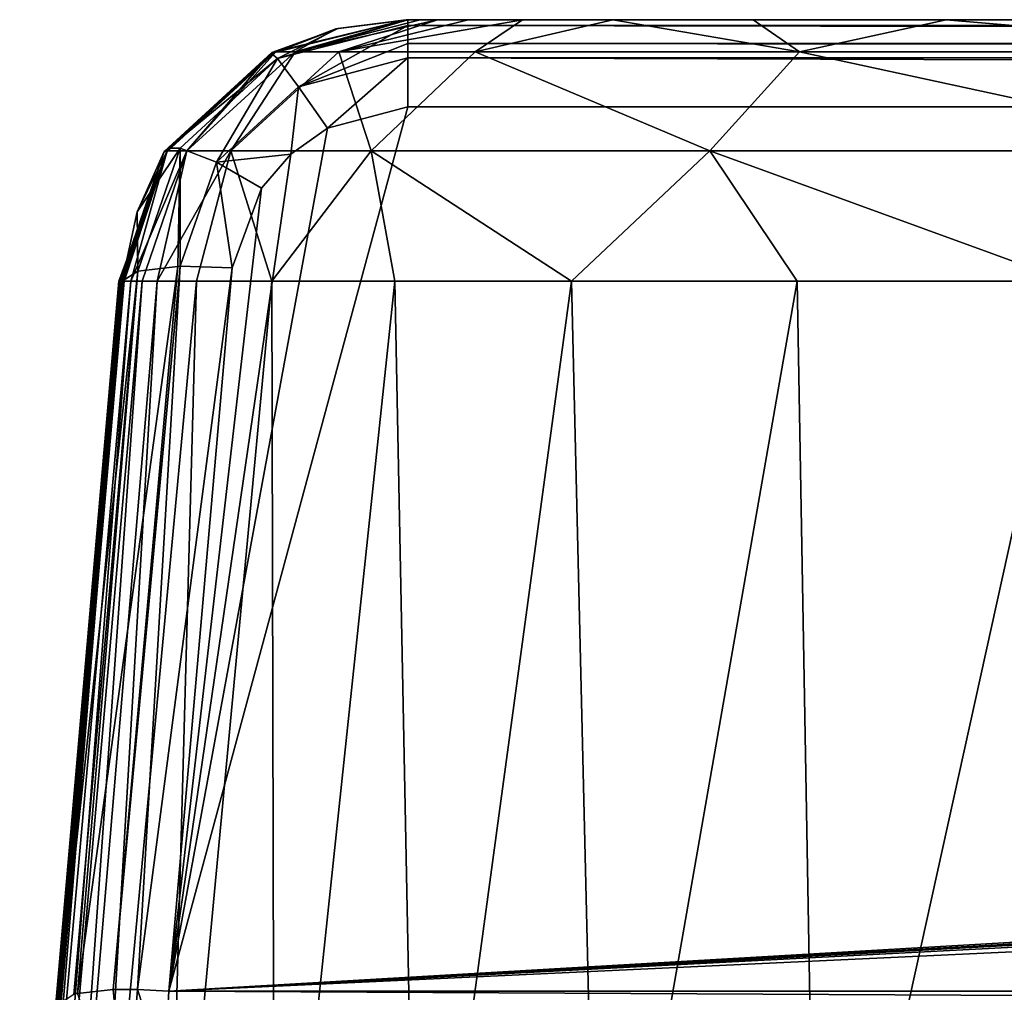
# Model space of a CAD drawing. Units: millimetres. Extents: x -180 to 180, y -30 to 19.
# Drawn here: x -180 to -158, y -3 to 19 of the extents above; entities that cross this region are included whole.
import ezdxf

# ---------------------------------------------------------------- set-up
doc = ezdxf.new("R2010")
doc.units = ezdxf.units.MM
doc.header["$LTSCALE"] = 70.730452
for name, color, linetype in [('27', 7, 'CONTINUOUS'), ('33', 7, 'CONTINUOUS'), ('34', 7, 'CONTINUOUS'), ('35', 7, 'CONTINUOUS'), ('36', 7, 'CONTINUOUS'), ('37', 7, 'CONTINUOUS'), ('38', 7, 'CONTINUOUS'), ('4', 7, 'CONTINUOUS'), ('5', 7, 'CONTINUOUS'), ('6', 7, 'CONTINUOUS')]:
    doc.layers.add(name, color=color, linetype=linetype)

msp = doc.modelspace()

# ---------------------------------------------------------------- linework, layer by layer
at = {"layer": '27', "linetype": 'Continuous'}
for points in [[(-177.012, -5.157, -14.173), (-176.903, -3.337, -14), (177.012, -5.157, -14.173), (-177.012, -5.157, -14.173)], [(177.012, -5.157, -14.173), (-176.903, -3.337, -14), (176.903, -3.337, -14), (177.012, -5.157, -14.173)]]:
    msp.add_3dface(points, dxfattribs=at)
at = {"layer": '33', "linetype": 'Continuous'}
for points in [[(-180.258, -13, 319.407), (-180.288, -13, 329.373), (-178.004, 12.766, 319.139), (-180.258, -13, 319.407)], [(-180.288, -13, 329.373), (-180.23, -13, 338.582), (-178.036, 12.766, 329.618), (-180.288, -13, 329.373)], [(-178.004, 12.766, 319.139), (-180.288, -13, 329.373), (-178.036, 12.766, 329.618), (-178.004, 12.766, 319.139)], [(-180.272, -13, 74.044), (-180.275, -13, 84.392), (-178.021, 12.766, 82.224), (-180.272, -13, 74.044)], [(-180.275, -13, 84.392), (-180.275, -13, 94.479), (-178.021, 12.766, 92.66), (-180.275, -13, 84.392)], [(-178.021, 12.766, 82.224), (-180.275, -13, 84.392), (-178.021, 12.766, 92.66), (-178.021, 12.766, 82.224)], [(-180.275, -13, 94.479), (-180.273, -13, 104.328), (-178.019, 12.766, 104.262), (-180.275, -13, 94.479)], [(-178.021, 12.766, 92.66), (-180.275, -13, 94.479), (-178.019, 12.766, 104.262), (-178.021, 12.766, 92.66)], [(-180.273, -13, 104.328), (-180.267, -13, 116.312), (-178.017, 12.766, 107.965), (-180.273, -13, 104.328)], [(-178.019, 12.766, 104.262), (-180.273, -13, 104.328), (-178.017, 12.766, 107.965), (-178.019, 12.766, 104.262)], [(-180.268, -13, 63.433), (-180.272, -13, 74.044), (-178.017, 12.766, 71.457), (-180.268, -13, 63.433)], [(-178.017, 12.766, 71.457), (-180.272, -13, 74.044), (-178.021, 12.766, 82.224), (-178.017, 12.766, 71.457)], [(-180.261, -13, 52.568), (-180.268, -13, 63.433), (-178.012, 12.766, 60.271), (-180.261, -13, 52.568)], [(-178.012, 12.766, 60.271), (-180.268, -13, 63.433), (-178.017, 12.766, 71.457), (-178.012, 12.766, 60.271)], [(-180.267, -13, 116.312), (-180.257, -13, 127.925), (-178.003, 12.766, 127.894), (-180.267, -13, 116.312)], [(-178.017, 12.766, 107.965), (-180.267, -13, 116.312), (-178.013, 12.766, 115.995), (-178.017, 12.766, 107.965)], [(-178.013, 12.766, 115.995), (-180.267, -13, 116.312), (-178.003, 12.766, 127.894), (-178.013, 12.766, 115.995)], [(-180.253, -13, 41.422), (-180.261, -13, 52.568), (-178.005, 12.766, 48.836), (-180.253, -13, 41.422)], [(-178.005, 12.766, 48.836), (-180.261, -13, 52.568), (-178.012, 12.766, 60.271), (-178.005, 12.766, 48.836)], [(-180.202, -13, 308.682), (-180.258, -13, 319.407), (-177.944, 12.766, 308.74), (-180.202, -13, 308.682)], [(-177.944, 12.766, 308.74), (-180.258, -13, 319.407), (-178.004, 12.766, 319.139), (-177.944, 12.766, 308.74)], [(-180.257, -13, 127.925), (-180.247, -13, 139.195), (-178.003, 12.766, 127.894), (-180.257, -13, 127.925)], [(-180.245, -13, 29.968), (-180.253, -13, 41.422), (-177.996, 12.766, 37.358), (-180.245, -13, 29.968)], [(-177.996, 12.766, 37.358), (-180.253, -13, 41.422), (-178.005, 12.766, 48.836), (-177.996, 12.766, 37.358)], [(-180.247, -13, 139.195), (-180.235, -13, 150.123), (-177.992, 12.766, 139.702), (-180.247, -13, 139.195)], [(-178.003, 12.766, 127.894), (-180.247, -13, 139.195), (-177.992, 12.766, 139.702), (-178.003, 12.766, 127.894)], [(-180.236, -13, 18.215), (-180.245, -13, 29.968), (-177.987, 12.766, 25.991), (-180.236, -13, 18.215)], [(-177.987, 12.766, 25.991), (-180.245, -13, 29.968), (-177.996, 12.766, 37.358), (-177.987, 12.766, 25.991)], [(-180.226, -13, 6.167), (-180.236, -13, 18.215), (-177.977, 12.766, 14.639), (-180.226, -13, 6.167)], [(-177.977, 12.766, 14.639), (-180.236, -13, 18.215), (-177.987, 12.766, 25.991), (-177.977, 12.766, 14.639)], [(-180.235, -13, 150.123), (-180.224, -13, 160.713), (-177.98, 12.766, 151.144), (-180.235, -13, 150.123)], [(-177.992, 12.766, 139.702), (-180.235, -13, 150.123), (-177.98, 12.766, 151.144), (-177.992, 12.766, 139.702)], [(-180.23, -13, 338.582), (-180.073, -13, 347.098), (-177.955, 12.766, 340.166), (-180.23, -13, 338.582)], [(-178.036, 12.766, 329.618), (-180.23, -13, 338.582), (-177.955, 12.766, 340.166), (-178.036, 12.766, 329.618)], [(-180.216, -13, -6.174), (-180.226, -13, 6.167), (-177.968, 12.766, 3.286), (-180.216, -13, -6.174)], [(-177.968, 12.766, 3.286), (-180.226, -13, 6.167), (-177.977, 12.766, 14.639), (-177.968, 12.766, 3.286)], [(-180.224, -13, 160.713), (-180.215, -13, 170.983), (-177.969, 12.766, 162.099), (-180.224, -13, 160.713)], [(-177.98, 12.766, 151.144), (-180.224, -13, 160.713), (-177.969, 12.766, 162.099), (-177.98, 12.766, 151.144)], [(-180.122, -11.946, -7.631), (-180.216, -13, -6.174), (-177.96, 12.767, -8.069), (-180.122, -11.946, -7.631)], [(-177.96, 12.767, -8.069), (-180.216, -13, -6.174), (-177.968, 12.766, 3.286), (-177.96, 12.767, -8.069)], [(-180.215, -13, 170.983), (-180.207, -13, 180.926), (-177.959, 12.766, 172.798), (-180.215, -13, 170.983)], [(-177.969, 12.766, 162.099), (-180.215, -13, 170.983), (-177.959, 12.766, 172.798), (-177.969, 12.766, 162.099)], [(-180.207, -13, 237.009), (-180.209, -13, 247.474), (-177.955, 12.766, 243.325), (-180.207, -13, 237.009)], [(-180.209, -13, 247.474), (-180.208, -13, 257.499), (-177.955, 12.766, 254.674), (-180.209, -13, 247.474)], [(-177.955, 12.766, 243.325), (-180.209, -13, 247.474), (-177.955, 12.766, 254.674), (-177.955, 12.766, 243.325)], [(-180.208, -13, 257.499), (-180.199, -13, 268.929), (-177.949, 12.766, 266.169), (-180.208, -13, 257.499)], [(-177.955, 12.766, 254.674), (-180.208, -13, 257.499), (-177.949, 12.766, 266.169), (-177.955, 12.766, 254.674)], [(-180.207, -13, 180.926), (-180.201, -13, 190.556), (-177.95, 12.766, 183.52), (-180.207, -13, 180.926)], [(-177.959, 12.766, 172.798), (-180.207, -13, 180.926), (-177.95, 12.766, 183.52), (-177.959, 12.766, 172.798)], [(-180.202, -13, 226.11), (-180.207, -13, 237.009), (-177.951, 12.766, 232.068), (-180.202, -13, 226.11)], [(-177.951, 12.766, 232.068), (-180.207, -13, 237.009), (-177.955, 12.766, 243.325), (-177.951, 12.766, 232.068)], [(-180.199, -13, 214.744), (-180.202, -13, 226.11), (-177.946, 12.766, 220.554), (-180.199, -13, 214.744)], [(-177.946, 12.766, 220.554), (-180.202, -13, 226.11), (-177.948, 12.766, 224.209), (-177.946, 12.766, 220.554)], [(-177.948, 12.766, 224.209), (-180.202, -13, 226.11), (-177.951, 12.766, 232.068), (-177.948, 12.766, 224.209)], [(-180.174, -13, 299.552), (-180.202, -13, 308.682), (-177.917, 12.766, 298.536), (-180.174, -13, 299.552)], [(-177.917, 12.766, 298.536), (-180.202, -13, 308.682), (-177.944, 12.766, 308.74), (-177.917, 12.766, 298.536)], [(-180.201, -13, 190.556), (-180.198, -13, 202.917), (-177.944, 12.766, 196.011), (-180.201, -13, 190.556)], [(-177.95, 12.766, 183.52), (-180.201, -13, 190.556), (-177.944, 12.766, 196.011), (-177.95, 12.766, 183.52)], [(-180.198, -13, 202.917), (-180.199, -13, 214.744), (-177.943, 12.766, 208.483), (-180.198, -13, 202.917)], [(-177.943, 12.766, 208.483), (-180.199, -13, 214.744), (-177.946, 12.766, 220.554), (-177.943, 12.766, 208.483)], [(-180.199, -13, 268.929), (-180.185, -13, 279.721), (-177.935, 12.766, 277.476), (-180.199, -13, 268.929)], [(-177.949, 12.766, 266.169), (-180.199, -13, 268.929), (-177.935, 12.766, 277.476), (-177.949, 12.766, 266.169)], [(-177.944, 12.766, 196.011), (-180.198, -13, 202.917), (-177.943, 12.766, 208.483), (-177.944, 12.766, 196.011)], [(-180.185, -13, 279.721), (-180.172, -13, 289.911), (-177.919, 12.766, 288.25), (-180.185, -13, 279.721)], [(-177.935, 12.766, 277.476), (-180.185, -13, 279.721), (-177.919, 12.766, 288.25), (-177.935, 12.766, 277.476)], [(-180.172, -13, 289.911), (-180.174, -13, 299.552), (-177.917, 12.766, 298.536), (-180.172, -13, 289.911)], [(-177.919, 12.766, 288.25), (-180.172, -13, 289.911), (-177.917, 12.766, 298.536), (-177.919, 12.766, 288.25)], [(-180.019, -10.772, -8.823), (-180.122, -11.946, -7.631), (-177.96, 12.767, -8.069), (-180.019, -10.772, -8.823)], [(-180.073, -13, 347.098), (-179.769, -13, 357.502), (-177.767, 12.766, 349.099), (-180.073, -13, 347.098)], [(-177.955, 12.766, 340.166), (-180.073, -13, 347.098), (-177.767, 12.766, 349.099), (-177.955, 12.766, 340.166)], [(-179.393, -3.639, -11.556), (-180.019, -10.772, -8.823), (-177.96, 12.767, -8.069), (-179.393, -3.639, -11.556)], [(-179.769, -13, 357.502), (-179.349, -13, 366.949), (-177.506, 12.766, 357.522), (-179.769, -13, 357.502)], [(-177.767, 12.766, 349.099), (-179.769, -13, 357.502), (-177.506, 12.766, 357.522), (-177.767, 12.766, 349.099)], [(-179.349, -13, 366.949), (-178.679, -13, 375.498), (-177.171, 12.766, 365.453), (-179.349, -13, 366.949)], [(-177.506, 12.766, 357.522), (-179.349, -13, 366.949), (-177.171, 12.766, 365.453), (-177.506, 12.766, 357.522)], [(-178.679, -13, 375.498), (-176.987, -13, 386.595), (-176.28, 12.766, 376.703), (-178.679, -13, 375.498)], [(-177.171, 12.766, 365.453), (-178.679, -13, 375.498), (-176.28, 12.766, 376.703), (-177.171, 12.766, 365.453)], [(-176.987, -13, 386.595), (-174.511, -13, 395.603), (-174.566, 12.766, 387.127), (-176.987, -13, 386.595)], [(-176.28, 12.766, 376.703), (-176.987, -13, 386.595), (-174.566, 12.766, 387.127), (-176.28, 12.766, 376.703)], [(-174.566, 12.766, 387.127), (-174.511, -13, 395.603), (-171.777, 12.766, 396.522), (-174.566, 12.766, 387.127)], [(-174.511, -13, 395.603), (-171.269, -13, 403.22), (-171.777, 12.766, 396.522), (-174.511, -13, 395.603)], [(-171.777, 12.766, 396.522), (-171.269, -13, 403.22), (-167.769, 12.766, 404.929), (-171.777, 12.766, 396.522)], [(-171.269, -13, 403.22), (-167.16, -13, 410.084), (-167.769, 12.766, 404.929), (-171.269, -13, 403.22)], [(-167.769, 12.766, 404.929), (-167.16, -13, 410.084), (-162.655, 12.766, 412.332), (-167.769, 12.766, 404.929)], [(-167.16, -13, 410.084), (-162.2, -13, 416.312), (-162.655, 12.766, 412.332), (-167.16, -13, 410.084)], [(-162.655, 12.766, 412.332), (-162.2, -13, 416.312), (-156.51, 12.766, 418.777), (-162.655, 12.766, 412.332)], [(-162.2, -13, 416.312), (-156.391, -13, 421.86), (-156.51, 12.766, 418.777), (-162.2, -13, 416.312)]]:
    msp.add_3dface(points, dxfattribs=at)
at = {"layer": '34', "linetype": 'Continuous'}
for points in [[(-177.872, -6.406, -13.923), (-178.98, -3.396, -12.866), (-178.167, -3.303, -13.639), (-177.872, -6.406, -13.923)], [(-177.618, -3.299, -13.884), (-177.872, -6.406, -13.923), (-178.167, -3.303, -13.639), (-177.618, -3.299, -13.884)], [(-177.012, -5.157, -14.173), (-177.872, -6.406, -13.923), (-177.618, -3.299, -13.884), (-177.012, -5.157, -14.173)], [(-176.903, -3.337, -14), (-177.012, -5.157, -14.173), (-177.618, -3.299, -13.884), (-176.903, -3.337, -14)]]:
    msp.add_3dface(points, dxfattribs=at)
at = {"layer": '35', "linetype": 'Continuous'}
for points in [[(-179.393, -3.639, -11.556), (-177.96, 12.767, -8.069), (-177.61, 12.993, -9.28), (-179.393, -3.639, -11.556)], [(-179.056, -3.415, -12.744), (-179.393, -3.639, -11.556), (-177.61, 12.993, -9.28), (-179.056, -3.415, -12.744)], [(-178.98, -3.396, -12.866), (-179.056, -3.415, -12.744), (-177.61, 12.993, -9.28), (-178.98, -3.396, -12.866)], [(-178.167, -3.303, -13.639), (-178.98, -3.396, -12.866), (-176.703, 13.103, -10.17), (-178.167, -3.303, -13.639)], [(-176.703, 13.103, -10.17), (-178.98, -3.396, -12.866), (-177.61, 12.993, -9.28), (-176.703, 13.103, -10.17)], [(-177.618, -3.299, -13.884), (-178.167, -3.303, -13.639), (-176.644, 13.105, -10.203), (-177.618, -3.299, -13.884)], [(-176.644, 13.105, -10.203), (-178.167, -3.303, -13.639), (-176.703, 13.103, -10.17), (-176.644, 13.105, -10.203)], [(-175.47, 13.068, -10.513), (-177.618, -3.299, -13.884), (-176.644, 13.105, -10.203), (-175.47, 13.068, -10.513)], [(-175.47, 13.068, -10.513), (-176.903, -3.337, -14), (-177.618, -3.299, -13.884), (-175.47, 13.068, -10.513)]]:
    msp.add_3dface(points, dxfattribs=at)
at = {"layer": '36', "linetype": 'Continuous'}
for points in [[(-171.512, 18.7, 226.092), (-171.519, 18.7, 175.684), (-174.568, 17.953, 107.99), (-171.512, 18.7, 226.092)], [(-171.512, 18.7, 226.092), (-174.568, 17.953, 107.99), (-174.498, 17.953, 224.161), (-171.512, 18.7, 226.092)], [(-171.519, 18.7, 175.684), (-171.519, 18.7, 110.15), (-174.568, 17.953, 107.99), (-171.519, 18.7, 175.684)], [(-174.568, 17.953, 107.99), (-171.519, 18.7, 110.15), (-173.072, 18.503, -7.317), (-174.568, 17.953, 107.99)], [(-171.512, 18.7, 226.092), (-174.498, 17.953, 224.161), (-173.12, 18.49, 340.093), (-171.512, 18.7, 226.092)], [(-171.48, 18.7, 340.068), (-171.512, 18.7, 226.092), (-173.12, 18.49, 340.093), (-171.48, 18.7, 340.068)], [(-171.519, 18.7, 110.15), (-171.485, 18.7, -7.29), (-173.072, 18.503, -7.317), (-171.519, 18.7, 110.15)], [(-174.567, 17.923, -7.394), (-174.568, 17.953, 107.99), (-173.072, 18.503, -7.317), (-174.567, 17.923, -7.394)], [(-173.12, 18.49, 340.093), (-174.498, 17.953, 224.161), (-174.479, 17.967, 340.113), (-173.12, 18.49, 340.093)], [(-177.011, 15.713, 107.991), (-174.568, 17.953, 107.99), (-176.909, 15.783, -7.674), (-177.011, 15.713, 107.991)], [(-174.568, 17.953, 107.99), (-177.011, 15.713, 107.991), (-174.498, 17.953, 224.161), (-174.568, 17.953, 107.99)], [(-174.498, 17.953, 224.161), (-177.011, 15.713, 107.991), (-176.941, 15.713, 224.16), (-174.498, 17.953, 224.161)], [(-174.498, 17.953, 224.161), (-176.941, 15.713, 224.16), (-174.637, 17.882, 340.116), (-174.498, 17.953, 224.161)], [(-174.637, 17.882, 340.116), (-176.941, 15.713, 224.16), (-176.939, 15.728, 340.151), (-174.637, 17.882, 340.116)], [(-176.909, 15.783, -7.674), (-174.568, 17.953, 107.99), (-174.567, 17.923, -7.394), (-176.909, 15.783, -7.674)], [(-174.479, 17.967, 340.113), (-174.498, 17.953, 224.161), (-174.637, 17.882, 340.116), (-174.479, 17.967, 340.113)], [(-178.004, 12.766, 319.139), (-178.036, 12.766, 329.618), (-176.939, 15.728, 340.151), (-178.004, 12.766, 319.139)], [(-178.036, 12.766, 329.618), (-177.955, 12.766, 340.166), (-176.939, 15.728, 340.151), (-178.036, 12.766, 329.618)], [(-178.017, 12.766, 71.457), (-178.021, 12.766, 82.224), (-177.011, 15.713, 107.991), (-178.017, 12.766, 71.457)], [(-178.021, 12.766, 82.224), (-178.021, 12.766, 92.66), (-177.011, 15.713, 107.991), (-178.021, 12.766, 82.224)], [(-178.021, 12.766, 92.66), (-178.019, 12.766, 104.262), (-177.011, 15.713, 107.991), (-178.021, 12.766, 92.66)], [(-178.019, 12.766, 104.262), (-178.017, 12.766, 107.965), (-177.011, 15.713, 107.991), (-178.019, 12.766, 104.262)], [(-178.012, 12.766, 60.271), (-178.017, 12.766, 71.457), (-177.011, 15.713, 107.991), (-178.012, 12.766, 60.271)], [(-178.017, 12.766, 107.965), (-178.013, 12.766, 115.995), (-176.941, 15.713, 224.16), (-178.017, 12.766, 107.965)], [(-177.011, 15.713, 107.991), (-178.017, 12.766, 107.965), (-176.941, 15.713, 224.16), (-177.011, 15.713, 107.991)], [(-178.013, 12.766, 115.995), (-178.003, 12.766, 127.894), (-176.941, 15.713, 224.16), (-178.013, 12.766, 115.995)], [(-178.005, 12.766, 48.836), (-178.012, 12.766, 60.271), (-177.011, 15.713, 107.991), (-178.005, 12.766, 48.836)], [(-177.996, 12.766, 37.358), (-178.005, 12.766, 48.836), (-177.011, 15.713, 107.991), (-177.996, 12.766, 37.358)], [(-177.944, 12.766, 308.74), (-178.004, 12.766, 319.139), (-176.939, 15.728, 340.151), (-177.944, 12.766, 308.74)], [(-178.003, 12.766, 127.894), (-177.992, 12.766, 139.702), (-176.941, 15.713, 224.16), (-178.003, 12.766, 127.894)], [(-177.987, 12.766, 25.991), (-177.996, 12.766, 37.358), (-177.011, 15.713, 107.991), (-177.987, 12.766, 25.991)], [(-177.992, 12.766, 139.702), (-177.98, 12.766, 151.144), (-176.941, 15.713, 224.16), (-177.992, 12.766, 139.702)], [(-177.977, 12.766, 14.639), (-177.987, 12.766, 25.991), (-177.011, 15.713, 107.991), (-177.977, 12.766, 14.639)], [(-177.98, 12.766, 151.144), (-177.969, 12.766, 162.099), (-176.941, 15.713, 224.16), (-177.98, 12.766, 151.144)], [(-177.968, 12.766, 3.286), (-177.977, 12.766, 14.639), (-177.011, 15.713, 107.991), (-177.968, 12.766, 3.286)], [(-177.969, 12.766, 162.099), (-177.959, 12.766, 172.798), (-176.941, 15.713, 224.16), (-177.969, 12.766, 162.099)], [(-177.96, 12.767, -8.069), (-177.968, 12.766, 3.286), (-177.011, 15.713, 107.991), (-177.96, 12.767, -8.069)], [(-177.96, 12.767, -8.069), (-177.011, 15.713, 107.991), (-177.622, 14.342, -7.862), (-177.96, 12.767, -8.069)], [(-177.959, 12.766, 172.798), (-177.95, 12.766, 183.52), (-176.941, 15.713, 224.16), (-177.959, 12.766, 172.798)], [(-177.951, 12.766, 232.068), (-177.955, 12.766, 243.325), (-176.939, 15.728, 340.151), (-177.951, 12.766, 232.068)], [(-177.955, 12.766, 243.325), (-177.955, 12.766, 254.674), (-176.939, 15.728, 340.151), (-177.955, 12.766, 243.325)], [(-177.955, 12.766, 254.674), (-177.949, 12.766, 266.169), (-176.939, 15.728, 340.151), (-177.955, 12.766, 254.674)], [(-177.948, 12.766, 224.209), (-177.951, 12.766, 232.068), (-176.939, 15.728, 340.151), (-177.948, 12.766, 224.209)], [(-177.95, 12.766, 183.52), (-177.944, 12.766, 196.011), (-176.941, 15.713, 224.16), (-177.95, 12.766, 183.52)], [(-177.949, 12.766, 266.169), (-177.935, 12.766, 277.476), (-176.939, 15.728, 340.151), (-177.949, 12.766, 266.169)], [(-176.941, 15.713, 224.16), (-177.948, 12.766, 224.209), (-176.939, 15.728, 340.151), (-176.941, 15.713, 224.16)], [(-177.946, 12.766, 220.554), (-177.948, 12.766, 224.209), (-176.941, 15.713, 224.16), (-177.946, 12.766, 220.554)], [(-177.943, 12.766, 208.483), (-177.946, 12.766, 220.554), (-176.941, 15.713, 224.16), (-177.943, 12.766, 208.483)], [(-177.917, 12.766, 298.536), (-177.944, 12.766, 308.74), (-176.939, 15.728, 340.151), (-177.917, 12.766, 298.536)], [(-177.944, 12.766, 196.011), (-177.943, 12.766, 208.483), (-176.941, 15.713, 224.16), (-177.944, 12.766, 196.011)], [(-177.935, 12.766, 277.476), (-177.919, 12.766, 288.25), (-176.939, 15.728, 340.151), (-177.935, 12.766, 277.476)], [(-177.919, 12.766, 288.25), (-177.917, 12.766, 298.536), (-176.939, 15.728, 340.151), (-177.919, 12.766, 288.25)], [(-177.622, 14.342, -7.862), (-177.011, 15.713, 107.991), (-176.909, 15.783, -7.674), (-177.622, 14.342, -7.862)]]:
    msp.add_3dface(points, dxfattribs=at)
at = {"layer": '37', "linetype": 'Continuous'}
for points in [[(-171.485, 18.7, -7.29), (-171.485, 18.565, -8.102), (-174.44, 17.822, -8.241), (-171.485, 18.7, -7.29)], [(-173.072, 18.503, -7.317), (-171.485, 18.7, -7.29), (-174.44, 17.822, -8.241), (-173.072, 18.503, -7.317)], [(-174.44, 17.822, -8.241), (-171.485, 18.565, -8.102), (-173.964, 17.18, -9.338), (-174.44, 17.822, -8.241)], [(-171.485, 18.565, -8.102), (-171.485, 18.159, -8.845), (-173.964, 17.18, -9.338), (-171.485, 18.565, -8.102)], [(-174.567, 17.923, -7.394), (-173.072, 18.503, -7.317), (-174.44, 17.822, -8.241), (-174.567, 17.923, -7.394)], [(-171.485, 18.159, -8.845), (-171.485, 17.832, -9.185), (-173.964, 17.18, -9.338), (-171.485, 18.159, -8.845)], [(-176.909, 15.783, -7.674), (-174.567, 17.923, -7.394), (-174.44, 17.822, -8.241), (-176.909, 15.783, -7.674)], [(-176.65, 15.787, -8.673), (-176.909, 15.783, -7.674), (-174.44, 17.822, -8.241), (-176.65, 15.787, -8.673)], [(-176.65, 15.787, -8.673), (-174.44, 17.822, -8.241), (-175.825, 15.467, -9.702), (-176.65, 15.787, -8.673)], [(-174.44, 17.822, -8.241), (-173.964, 17.18, -9.338), (-175.825, 15.467, -9.702), (-174.44, 17.822, -8.241)], [(-171.485, 17.832, -9.185), (-173.303, 16.239, -9.839), (-173.964, 17.18, -9.338), (-171.485, 17.832, -9.185)], [(-171.485, 16.72, -9.737), (-173.303, 16.239, -9.839), (-171.485, 17.832, -9.185), (-171.485, 16.72, -9.737)], [(-173.964, 17.18, -9.338), (-174.135, 15.651, -9.964), (-175.825, 15.467, -9.702), (-173.964, 17.18, -9.338)], [(-173.303, 16.239, -9.839), (-174.135, 15.651, -9.964), (-173.964, 17.18, -9.338), (-173.303, 16.239, -9.839)], [(-177.61, 12.993, -9.28), (-177.622, 14.342, -7.862), (-176.65, 15.787, -8.673), (-177.61, 12.993, -9.28)], [(-177.622, 14.342, -7.862), (-176.909, 15.783, -7.674), (-176.65, 15.787, -8.673), (-177.622, 14.342, -7.862)], [(-176.703, 13.103, -10.17), (-177.61, 12.993, -9.28), (-176.65, 15.787, -8.673), (-176.703, 13.103, -10.17)], [(-176.644, 13.105, -10.203), (-176.703, 13.103, -10.17), (-176.65, 15.787, -8.673), (-176.644, 13.105, -10.203)], [(-176.644, 13.105, -10.203), (-176.65, 15.787, -8.673), (-175.825, 15.467, -9.702), (-176.644, 13.105, -10.203)], [(-174.135, 15.651, -9.964), (-174.806, 14.875, -10.129), (-175.825, 15.467, -9.702), (-174.135, 15.651, -9.964)], [(-175.47, 13.068, -10.513), (-176.644, 13.105, -10.203), (-175.825, 15.467, -9.702), (-175.47, 13.068, -10.513)], [(-174.806, 14.875, -10.129), (-175.47, 13.068, -10.513), (-175.825, 15.467, -9.702), (-174.806, 14.875, -10.129)], [(-177.61, 12.993, -9.28), (-177.96, 12.767, -8.069), (-177.622, 14.342, -7.862), (-177.61, 12.993, -9.28)]]:
    msp.add_3dface(points, dxfattribs=at)
at = {"layer": '38', "linetype": 'Continuous'}
for points in [[(-170.811, 18.7, 363.237), (-171.204, 18.7, 352.184), (-174.036, 17.969, 357.145), (-170.811, 18.7, 363.237)], [(-173.047, 17.969, 374.186), (-170.811, 18.7, 363.237), (-174.036, 17.969, 357.145), (-173.047, 17.969, 374.186)], [(-171.204, 18.7, 352.184), (-171.48, 18.7, 340.068), (-174.036, 17.969, 357.145), (-171.204, 18.7, 352.184)], [(-171.48, 18.7, 340.068), (-173.12, 18.49, 340.093), (-174.036, 17.969, 357.145), (-171.48, 18.7, 340.068)], [(-168.882, 18.7, 382.546), (-170.117, 18.7, 373.325), (-173.047, 17.969, 374.186), (-168.882, 18.7, 382.546)], [(-169.953, 17.969, 391.052), (-168.882, 18.7, 382.546), (-173.047, 17.969, 374.186), (-169.953, 17.969, 391.052)], [(-170.117, 18.7, 373.325), (-170.811, 18.7, 363.237), (-173.047, 17.969, 374.186), (-170.117, 18.7, 373.325)], [(-166.836, 18.7, 390.996), (-168.882, 18.7, 382.546), (-169.953, 17.969, 391.052), (-166.836, 18.7, 390.996)], [(-162.6, 17.969, 406.595), (-166.836, 18.7, 390.996), (-169.953, 17.969, 391.052), (-162.6, 17.969, 406.595)], [(-163.651, 18.7, 398.924), (-166.836, 18.7, 390.996), (-162.6, 17.969, 406.595), (-163.651, 18.7, 398.924)], [(-159.272, 18.7, 406.08), (-163.651, 18.7, 398.924), (-162.6, 17.969, 406.595), (-159.272, 18.7, 406.08)], [(-150.723, 17.969, 419.04), (-159.272, 18.7, 406.08), (-162.6, 17.969, 406.595), (-150.723, 17.969, 419.04)], [(-153.763, 18.7, 412.426), (-159.272, 18.7, 406.08), (-150.723, 17.969, 419.04), (-153.763, 18.7, 412.426)], [(-173.12, 18.49, 340.093), (-174.479, 17.967, 340.113), (-174.036, 17.969, 357.145), (-173.12, 18.49, 340.093)], [(-174.637, 17.882, 340.116), (-176.939, 15.728, 340.151), (-176.5, 15.727, 357.232), (-174.637, 17.882, 340.116)], [(-174.036, 17.969, 357.145), (-174.479, 17.967, 340.113), (-176.5, 15.727, 357.232), (-174.036, 17.969, 357.145)], [(-175.501, 15.727, 374.428), (-174.036, 17.969, 357.145), (-176.5, 15.727, 357.232), (-175.501, 15.727, 374.428)], [(-174.479, 17.967, 340.113), (-174.637, 17.882, 340.116), (-176.5, 15.727, 357.232), (-174.479, 17.967, 340.113)], [(-173.047, 17.969, 374.186), (-174.036, 17.969, 357.145), (-175.501, 15.727, 374.428), (-173.047, 17.969, 374.186)], [(-172.316, 15.727, 391.755), (-173.047, 17.969, 374.186), (-175.501, 15.727, 374.428), (-172.316, 15.727, 391.755)], [(-169.953, 17.969, 391.052), (-173.047, 17.969, 374.186), (-172.316, 15.727, 391.755), (-169.953, 17.969, 391.052)], [(-164.633, 15.727, 407.99), (-169.953, 17.969, 391.052), (-172.316, 15.727, 391.755), (-164.633, 15.727, 407.99)], [(-162.6, 17.969, 406.595), (-169.953, 17.969, 391.052), (-164.633, 15.727, 407.99), (-162.6, 17.969, 406.595)], [(-152.211, 15.727, 421.006), (-162.6, 17.969, 406.595), (-164.633, 15.727, 407.99), (-152.211, 15.727, 421.006)], [(-150.723, 17.969, 419.04), (-162.6, 17.969, 406.595), (-152.211, 15.727, 421.006), (-150.723, 17.969, 419.04)], [(-177.955, 12.766, 340.166), (-177.767, 12.766, 349.099), (-176.939, 15.728, 340.151), (-177.955, 12.766, 340.166)], [(-176.939, 15.728, 340.151), (-177.767, 12.766, 349.099), (-176.5, 15.727, 357.232), (-176.939, 15.728, 340.151)], [(-177.767, 12.766, 349.099), (-177.506, 12.766, 357.522), (-176.5, 15.727, 357.232), (-177.767, 12.766, 349.099)], [(-177.506, 12.766, 357.522), (-177.171, 12.766, 365.453), (-176.5, 15.727, 357.232), (-177.506, 12.766, 357.522)], [(-177.171, 12.766, 365.453), (-176.28, 12.766, 376.703), (-175.501, 15.727, 374.428), (-177.171, 12.766, 365.453)], [(-177.171, 12.766, 365.453), (-175.501, 15.727, 374.428), (-176.5, 15.727, 357.232), (-177.171, 12.766, 365.453)], [(-176.28, 12.766, 376.703), (-174.566, 12.766, 387.127), (-175.501, 15.727, 374.428), (-176.28, 12.766, 376.703)], [(-174.566, 12.766, 387.127), (-172.316, 15.727, 391.755), (-175.501, 15.727, 374.428), (-174.566, 12.766, 387.127)], [(-174.566, 12.766, 387.127), (-171.777, 12.766, 396.522), (-172.316, 15.727, 391.755), (-174.566, 12.766, 387.127)], [(-171.777, 12.766, 396.522), (-167.769, 12.766, 404.929), (-172.316, 15.727, 391.755), (-171.777, 12.766, 396.522)], [(-167.769, 12.766, 404.929), (-164.633, 15.727, 407.99), (-172.316, 15.727, 391.755), (-167.769, 12.766, 404.929)], [(-167.769, 12.766, 404.929), (-162.655, 12.766, 412.332), (-164.633, 15.727, 407.99), (-167.769, 12.766, 404.929)], [(-162.655, 12.766, 412.332), (-156.51, 12.766, 418.777), (-164.633, 15.727, 407.99), (-162.655, 12.766, 412.332)], [(-156.51, 12.766, 418.777), (-152.211, 15.727, 421.006), (-164.633, 15.727, 407.99), (-156.51, 12.766, 418.777)]]:
    msp.add_3dface(points, dxfattribs=at)
at = {"layer": '4', "linetype": 'Continuous'}
for points in [[(-171.485, 16.72, -9.737), (-176.903, -3.337, -14), (-173.303, 16.239, -9.839), (-171.485, 16.72, -9.737)], [(-176.903, -3.337, -14), (-171.485, 16.72, -9.737), (171.485, 16.72, -9.737), (-176.903, -3.337, -14)], [(173.303, 16.239, -9.839), (-176.903, -3.337, -14), (171.485, 16.72, -9.737), (173.303, 16.239, -9.839)], [(-173.303, 16.239, -9.839), (-176.903, -3.337, -14), (-174.135, 15.651, -9.964), (-173.303, 16.239, -9.839)], [(174.135, 15.651, -9.964), (-176.903, -3.337, -14), (173.303, 16.239, -9.839), (174.135, 15.651, -9.964)], [(-174.135, 15.651, -9.964), (-176.903, -3.337, -14), (-174.806, 14.875, -10.129), (-174.135, 15.651, -9.964)], [(174.806, 14.875, -10.129), (-176.903, -3.337, -14), (174.135, 15.651, -9.964), (174.806, 14.875, -10.129)], [(175.47, 13.068, -10.513), (-176.903, -3.337, -14), (174.806, 14.875, -10.129), (175.47, 13.068, -10.513)], [(-174.806, 14.875, -10.129), (-176.903, -3.337, -14), (-175.47, 13.068, -10.513), (-174.806, 14.875, -10.129)], [(176.903, -3.337, -14), (-176.903, -3.337, -14), (175.47, 13.068, -10.513), (176.903, -3.337, -14)]]:
    msp.add_3dface(points, dxfattribs=at)
at = {"layer": '5', "linetype": 'Continuous'}
for points in [[(-171.485, 18.565, -8.102), (-171.485, 18.7, -7.29), (171.485, 18.565, -8.102), (-171.485, 18.565, -8.102)], [(171.485, 18.565, -8.102), (-171.485, 18.7, -7.29), (171.485, 18.7, -7.29), (171.485, 18.565, -8.102)], [(-171.485, 18.159, -8.845), (-171.485, 18.565, -8.102), (171.485, 18.159, -8.845), (-171.485, 18.159, -8.845)], [(171.485, 18.159, -8.845), (-171.485, 18.565, -8.102), (171.485, 18.565, -8.102), (171.485, 18.159, -8.845)], [(-171.485, 17.832, -9.185), (-171.485, 18.159, -8.845), (171.485, 17.832, -9.185), (-171.485, 17.832, -9.185)], [(171.485, 17.832, -9.185), (-171.485, 18.159, -8.845), (171.485, 18.159, -8.845), (171.485, 17.832, -9.185)], [(171.485, 16.72, -9.737), (-171.485, 16.72, -9.737), (-171.485, 17.832, -9.185), (171.485, 16.72, -9.737)], [(171.485, 16.72, -9.737), (-171.485, 17.832, -9.185), (171.485, 17.832, -9.185), (171.485, 16.72, -9.737)]]:
    msp.add_3dface(points, dxfattribs=at)
at = {"layer": '6', "linetype": 'Continuous'}
for points in [[(171.485, 18.7, -7.29), (-171.485, 18.7, -7.29), (-171.519, 18.7, 110.15), (171.485, 18.7, -7.29)], [(171.485, 18.7, -7.29), (-171.519, 18.7, 110.15), (171.519, 18.7, 110.15), (171.485, 18.7, -7.29)], [(-171.519, 18.7, 175.684), (-171.512, 18.7, 226.092), (171.519, 18.7, 175.684), (-171.519, 18.7, 175.684)], [(-171.519, 18.7, 110.15), (-171.519, 18.7, 175.684), (171.519, 18.7, 110.15), (-171.519, 18.7, 110.15)], [(171.519, 18.7, 110.15), (-171.519, 18.7, 175.684), (171.519, 18.7, 175.684), (171.519, 18.7, 110.15)], [(-171.512, 18.7, 226.092), (-171.48, 18.7, 340.068), (171.512, 18.7, 226.092), (-171.512, 18.7, 226.092)], [(171.519, 18.7, 175.684), (-171.512, 18.7, 226.092), (171.512, 18.7, 226.092), (171.519, 18.7, 175.684)], [(-171.48, 18.7, 340.068), (-171.204, 18.7, 352.184), (171.48, 18.7, 340.068), (-171.48, 18.7, 340.068)], [(171.512, 18.7, 226.092), (-171.48, 18.7, 340.068), (171.48, 18.7, 340.068), (171.512, 18.7, 226.092)], [(-171.204, 18.7, 352.184), (-170.811, 18.7, 363.237), (171.204, 18.7, 352.184), (-171.204, 18.7, 352.184)], [(171.48, 18.7, 340.068), (-171.204, 18.7, 352.184), (171.204, 18.7, 352.184), (171.48, 18.7, 340.068)], [(-170.811, 18.7, 363.237), (-170.117, 18.7, 373.325), (170.811, 18.7, 363.237), (-170.811, 18.7, 363.237)], [(171.204, 18.7, 352.184), (-170.811, 18.7, 363.237), (170.811, 18.7, 363.237), (171.204, 18.7, 352.184)], [(-170.117, 18.7, 373.325), (-168.882, 18.7, 382.546), (170.117, 18.7, 373.325), (-170.117, 18.7, 373.325)], [(170.811, 18.7, 363.237), (-170.117, 18.7, 373.325), (170.117, 18.7, 373.325), (170.811, 18.7, 363.237)], [(-168.882, 18.7, 382.546), (-166.836, 18.7, 390.996), (168.882, 18.7, 382.546), (-168.882, 18.7, 382.546)], [(170.117, 18.7, 373.325), (-168.882, 18.7, 382.546), (168.882, 18.7, 382.546), (170.117, 18.7, 373.325)], [(-166.836, 18.7, 390.996), (-163.651, 18.7, 398.924), (166.836, 18.7, 390.996), (-166.836, 18.7, 390.996)], [(168.882, 18.7, 382.546), (-166.836, 18.7, 390.996), (166.836, 18.7, 390.996), (168.882, 18.7, 382.546)], [(-163.651, 18.7, 398.924), (-159.272, 18.7, 406.08), (163.651, 18.7, 398.924), (-163.651, 18.7, 398.924)], [(166.836, 18.7, 390.996), (-163.651, 18.7, 398.924), (163.651, 18.7, 398.924), (166.836, 18.7, 390.996)], [(-159.272, 18.7, 406.08), (-153.763, 18.7, 412.426), (159.272, 18.7, 406.08), (-159.272, 18.7, 406.08)], [(163.651, 18.7, 398.924), (-159.272, 18.7, 406.08), (159.272, 18.7, 406.08), (163.651, 18.7, 398.924)]]:
    msp.add_3dface(points, dxfattribs=at)

doc.saveas('drawing.dxf')
